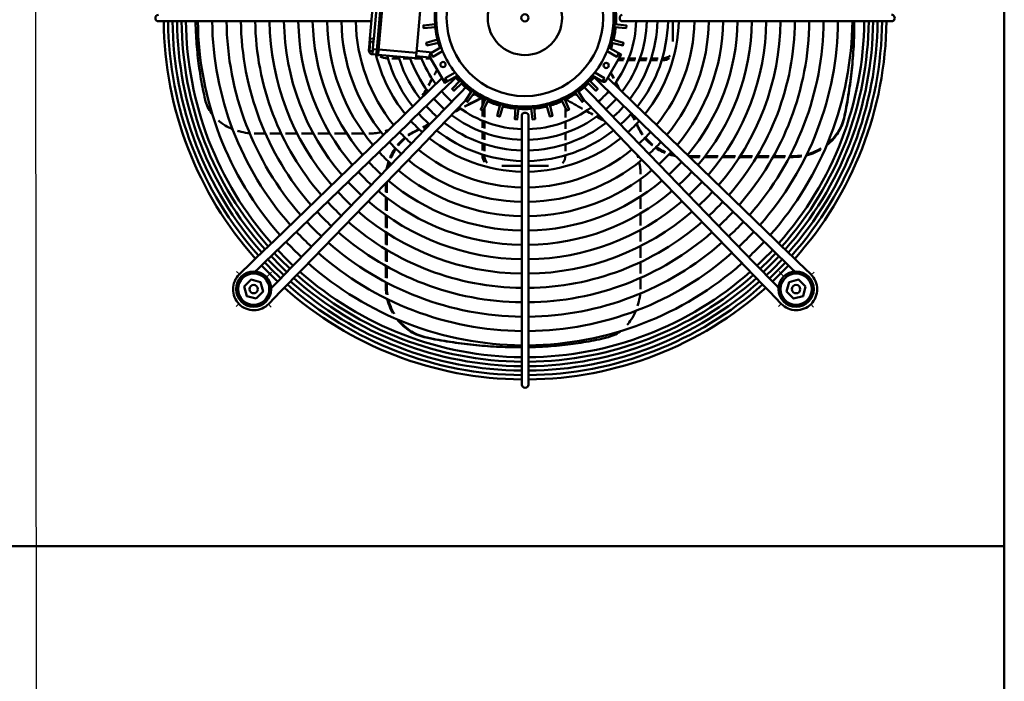
# Model space of a CAD drawing. Extents: x -4915 to 3047, y 394 to 5953.
# Drawn here: x -1768 to -1013, y 3230 to 3737 of the extents above; entities that cross this region are included whole.
import ezdxf
from ezdxf.lldxf.tags import DXFTag

# ---------------------------------------------------------------- set-up
doc = ezdxf.new("R2010")
doc.units = 0
doc.header["$MEASUREMENT"] = 0
doc.layers.add('APPLE', color=7, linetype='Continuous')
doc.layers.add('LE_HIDDEN1', color=3, linetype='HIDDEN')
doc.layers.add('LE_NORM', color=7, linetype='Continuous', lineweight=50)
tags = doc.linetypes.add('HIDDEN', pattern=[7, 4, -3]).pattern_tags.tags
tags[6:7] = [DXFTag(74, 4), DXFTag(75, 0), DXFTag(340, '0'), DXFTag(46, 1.0), DXFTag(50, 0.0), DXFTag(44, 0.0), DXFTag(45, 0.0)]
tags[4:5] = [DXFTag(74, 4), DXFTag(75, 0), DXFTag(340, '0'), DXFTag(46, 1.0), DXFTag(50, 0.0), DXFTag(44, 0.0), DXFTag(45, 0.0)]
tags = doc.linetypes.add('STRICHPUNKT2', pattern=[18.5, 10, -4, 0.5, -4]).pattern_tags.tags
tags[10:11] = [DXFTag(74, 4), DXFTag(75, 0), DXFTag(340, '0'), DXFTag(46, 1.0), DXFTag(50, 0.0), DXFTag(44, 0.0), DXFTag(45, 0.0)]
tags[8:9] = [DXFTag(74, 4), DXFTag(75, 0), DXFTag(340, '0'), DXFTag(46, 1.0), DXFTag(50, 0.0), DXFTag(44, 0.0), DXFTag(45, 0.0)]
tags[6:7] = [DXFTag(74, 4), DXFTag(75, 0), DXFTag(340, '0'), DXFTag(46, 1.0), DXFTag(50, 0.0), DXFTag(44, 0.0), DXFTag(45, 0.0)]
tags[4:5] = [DXFTag(74, 4), DXFTag(75, 0), DXFTag(340, '0'), DXFTag(46, 1.0), DXFTag(50, 0.0), DXFTag(44, 0.0), DXFTag(45, 0.0)]

# ---------------------------------------------------------------- blocks, each defined once
blk = doc.blocks.new('THOR-T-32X____00001')
at = {"layer": 'APPLE', "color": 1, "linetype": 'STRICHPUNKT2'}
for p, q in [((-1579, 3539.34), (-1575.05, 3543.17)), ((-1182.44, 3539.8), (-1186.13, 3543.6)), ((-1161.42, 3541.08), (-1159.27, 3543.17)), ((-1600.18, 3518.83), (-1602.34, 3516.74)), ((-1577.57, 3518.46), (-1575.48, 3516.31)), ((-1161.79, 3518.46), (-1159.7, 3516.31))]:
    blk.add_line(p, q, dxfattribs=at)
for points in [[(-1601.9, 3543.6), (-1599.82, 3541.45)], [(-1186.56, 3516.74), (-1184.41, 3518.83)]]:
    blk.add_lwpolyline(points, dxfattribs=at)
at = {"layer": 'LE_HIDDEN1'}
blk.add_line((-1756.45, 4144.01), (-1754.95, 2544.51), dxfattribs=at)
at = {"layer": 'LE_NORM'}
for p, q in [((-1013.45, 2317.99), (-1013.45, 4142.99)), ((-1661.81, 3735.34), (-1642.31, 3735.34)), ((-1642.31, 3735.34), (-1637.62, 3735.34)), ((-1501.04, 3735.34), (-1637.62, 3735.34)), ((-1501.04, 3735.34), (-1498.62, 3735.34)), ((-1306.5, 3735.34), (-1263.93, 3735.34)), ((-1267.45, 3719.87), (-1267.45, 3735.34)), ((-1263.93, 3735.34), (-1260.57, 3735.34)), ((-1123.98, 3735.34), (-1260.57, 3735.34)), ((-1128.45, 3733.68), (-1128.45, 3734.41)), ((-1123.98, 3735.34), (-1119.29, 3735.34)), ((-1496.78, 3722.02), (-1499.77, 3722.28)), ((-1499.62, 3718.26), (-1500.12, 3718.3)), ((-1497.48, 3714.05), (-1494.49, 3713.79)), ((-1445.04, 3715.42), (-1453.01, 3710.81)), ((-1494.84, 3709.81), (-1494.53, 3713.29)), ((-1493.34, 3709.68), (-1493.04, 3713.16)), ((-1486.45, 3706.94), (-1485.94, 3706.94)), ((-1482.81, 3706.94), (-1477.41, 3706.94)), ((-1474.26, 3706.94), (-1468.82, 3706.94)), ((-1465.63, 3706.94), (-1460.13, 3706.94)), ((-1453.53, 3707.7), (-1464.32, 3708.64)), ((-1463.97, 3712.63), (-1451.73, 3711.56)), ((-1456.9, 3706.94), (-1453.09, 3706.94)), ((-1308.81, 3706.94), (-1304.66, 3706.94)), ((-1301.43, 3706.94), (-1295.93, 3706.94)), ((-1292.74, 3706.94), (-1287.3, 3706.94)), ((-1284.15, 3706.94), (-1278.76, 3706.94)), ((-1275.62, 3706.94), (-1275.45, 3706.94)), ((-1305.27, 3705.48), (-1309.65, 3705.48)), ((-1296.47, 3705.48), (-1302.01, 3705.48)), ((-1287.8, 3705.48), (-1293.27, 3705.48)), ((-1279.21, 3705.48), (-1284.63, 3705.48)), ((-1275.45, 3705.48), (-1276.06, 3705.48)), ((-1444.57, 3691.73), (-1472.7, 3664.51)), ((-1444.4, 3691.9), (-1444.57, 3691.73)), ((-1327.81, 3692.42), (-1324.31, 3689.04)), ((-1317.03, 3691.73), (-1317.39, 3692.07)), ((-1288.91, 3664.51), (-1317.03, 3691.73)), ((-1467.83, 3659.48), (-1439.7, 3686.7)), ((-1426.36, 3684.72), (-1429.61, 3681.35)), ((-1324.31, 3689.04), (-1321.9, 3686.7)), ((-1321.9, 3686.7), (-1293.78, 3659.48)), ((-1431.94, 3678.94), (-1459.17, 3650.82)), ((-1429.61, 3681.35), (-1431.94, 3678.94)), ((-1413.45, 3670.84), (-1413.45, 3675.99)), ((-1302.44, 3650.82), (-1329.66, 3678.94)), ((-1454.14, 3645.95), (-1426.92, 3674.08)), ((-1426.92, 3674.08), (-1426.41, 3674.6)), ((-1412, 3675.25), (-1412, 3674.17)), ((-1412, 3668.91), (-1412, 3661.84)), ((-1349.9, 3674.17), (-1349.9, 3675.25)), ((-1349.9, 3661.7), (-1349.9, 3668.91)), ((-1335.66, 3675.08), (-1334.69, 3674.08)), ((-1334.69, 3674.08), (-1307.47, 3645.95)), ((-1573.25, 3567.17), (-1475.11, 3662.17)), ((-1472.7, 3664.51), (-1475.11, 3662.17)), ((-1413.45, 3662.45), (-1413.45, 3667.08)), ((-1383.3, 3663.54), (-1383.3, 3620.97)), ((-1378.3, 3620.97), (-1378.3, 3663.54)), ((-1286.5, 3662.17), (-1288.91, 3664.51)), ((-1286.5, 3662.17), (-1188.36, 3567.17)), ((-1568.38, 3562.14), (-1470.24, 3657.14)), ((-1470.24, 3657.14), (-1467.83, 3659.48)), ((-1413.45, 3653.64), (-1413.45, 3659.19)), ((-1412, 3658.6), (-1412, 3653.09)), ((-1349.9, 3652.97), (-1349.9, 3658.47)), ((-1293.95, 3654.2), (-1293.95, 3653.47)), ((-1293.78, 3659.48), (-1291.37, 3657.14)), ((-1291.37, 3657.14), (-1193.23, 3562.14)), ((-1567.73, 3649.27), (-1576.54, 3649.27)), ((-1555.48, 3649.27), (-1564.4, 3649.27)), ((-1461.5, 3648.41), (-1556.51, 3550.27)), ((-1543.05, 3649.27), (-1552.11, 3649.27)), ((-1530.4, 3649.27), (-1539.62, 3649.27)), ((-1517.46, 3649.27), (-1526.9, 3649.27)), ((-1504.15, 3649.27), (-1513.87, 3649.27)), ((-1464.73, 3651), (-1465.47, 3651)), ((-1459.17, 3650.82), (-1461.5, 3648.41)), ((-1456.47, 3643.54), (-1454.14, 3645.95)), ((-1413.45, 3644.95), (-1413.45, 3650.43)), ((-1412, 3649.9), (-1412, 3644.45)), ((-1349.9, 3644.34), (-1349.9, 3649.78)), ((-1307.47, 3645.95), (-1305.13, 3643.54)), ((-1300.1, 3648.41), (-1302.44, 3650.82)), ((-1205.1, 3550.27), (-1300.1, 3648.41)), ((-1456.47, 3643.54), (-1551.48, 3545.4)), ((-1413.45, 3636.35), (-1413.45, 3641.78)), ((-1412, 3641.3), (-1412, 3635.9)), ((-1349.9, 3635.8), (-1349.9, 3641.19)), ((-1210.13, 3545.4), (-1305.13, 3643.54)), ((-1413.45, 3632.49), (-1413.45, 3633.21)), ((-1412, 3632.76), (-1412, 3632.49)), ((-1349.9, 3632.49), (-1349.9, 3632.67)), ((-1246.58, 3632.07), (-1255.4, 3632.07)), ((-1254.64, 3631.33), (-1247.17, 3631.33)), ((-1243.36, 3631.33), (-1233.36, 3631.33)), ((-1232.83, 3632.07), (-1242.78, 3632.07)), ((-1229.68, 3631.33), (-1219.99, 3631.33)), ((-1219.5, 3632.07), (-1229.16, 3632.07)), ((-1216.4, 3631.33), (-1206.95, 3631.33)), ((-1206.5, 3632.07), (-1215.93, 3632.07)), ((-1203.44, 3631.33), (-1194.17, 3631.33)), ((-1193.75, 3632.07), (-1203, 3632.07)), ((-1190.73, 3631.33), (-1181.61, 3631.33)), ((-1181.21, 3632.07), (-1190.31, 3632.07)), ((-1175.17, 3632.07), (-1177.82, 3632.07)), ((-1175.17, 3632.07), (-1175.17, 3631.33)), ((-1398.74, 3624.49), (-1383.3, 3624.49)), ((-1378.3, 3624.49), (-1362.83, 3624.49)), ((-1383.3, 3620.97), (-1383.3, 3617.61)), ((-1383.3, 3481.02), (-1383.3, 3617.61)), ((-1378.3, 3617.61), (-1378.3, 3620.97)), ((-1378.3, 3617.61), (-1378.3, 3481.02)), ((-1487.6, 3611.38), (-1487.6, 3604.48)), ((-1486.86, 3603.89), (-1486.86, 3612.15)), ((-1292.23, 3614.46), (-1292.23, 3604.73)), ((-1487.6, 3600.65), (-1487.6, 3590.64)), ((-1292.23, 3601.14), (-1292.23, 3591.7)), ((-1486.86, 3590.11), (-1486.86, 3600.08)), ((-1487.6, 3586.95), (-1487.6, 3577.25)), ((-1486.86, 3576.76), (-1486.86, 3586.43)), ((-1292.23, 3588.21), (-1292.23, 3578.98)), ((-1487.6, 3573.66), (-1487.6, 3564.19)), ((-1486.86, 3563.74), (-1486.86, 3573.18)), ((-1292.23, 3575.55), (-1292.23, 3566.5)), ((-1576.62, 3563.91), (-1587.09, 3553.76)), ((-1573.25, 3567.17), (-1576.62, 3563.91)), ((-1292.23, 3563.13), (-1292.23, 3554.2)), ((-1184.99, 3563.91), (-1188.36, 3567.17)), ((-1174.51, 3553.76), (-1184.99, 3563.91)), ((-1582.23, 3548.73), (-1571.75, 3558.88)), ((-1571.75, 3558.88), (-1568.38, 3562.14)), ((-1487.6, 3560.68), (-1487.6, 3551.4)), ((-1486.86, 3550.98), (-1486.86, 3560.24)), ((-1193.23, 3562.14), (-1189.86, 3558.88)), ((-1189.86, 3558.88), (-1179.38, 3548.73)), ((-1599.82, 3541.45), (-1590.46, 3550.5)), ((-1587.09, 3553.76), (-1590.46, 3550.5)), ((-1585.6, 3545.47), (-1582.23, 3548.73)), ((-1556.51, 3550.27), (-1559.77, 3546.9)), ((-1487.6, 3547.95), (-1487.6, 3538.82)), ((-1486.86, 3538.43), (-1486.86, 3547.54)), ((-1292.23, 3550.88), (-1292.23, 3542.06)), ((-1201.84, 3546.9), (-1205.1, 3550.27)), ((-1171.14, 3550.5), (-1174.51, 3553.76)), ((-1161.79, 3541.45), (-1171.14, 3550.5)), ((-1585.6, 3545.47), (-1587.59, 3543.54)), ((-1559.77, 3546.9), (-1569.91, 3536.42)), ((-1564.88, 3531.55), (-1554.74, 3542.03)), ((-1554.74, 3542.03), (-1551.48, 3545.4)), ((-1210.13, 3545.4), (-1206.87, 3542.03)), ((-1206.87, 3542.03), (-1196.72, 3531.55)), ((-1191.69, 3536.42), (-1201.84, 3546.9)), ((-1486.86, 3532.21), (-1486.86, 3535.04)), ((-1188.43, 3533.05), (-1191.69, 3536.42)), ((-1188.43, 3533.05), (-1186.52, 3531.08)), ((-1577.2, 3518.83), (-1568.15, 3528.18)), ((-1568.15, 3528.18), (-1564.88, 3531.55)), ((-1486.86, 3532.21), (-1487.6, 3532.21)), ((-1196.72, 3531.55), (-1193.46, 3528.18)), ((-1184.41, 3518.83), (-1193.46, 3528.18)), ((-1456.59, 3492.92), (-1455.86, 3492.92)), ((-1385.25, 3485.49), (-1384.53, 3485.49)), ((-1383.3, 3481.02), (-1383.3, 3476.33)), ((-1378.3, 3476.33), (-1378.3, 3481.02)), ((-1378.3, 3456.84), (-1378.3, 3476.33)), ((-1013.45, 3332.99), (-2548.45, 3332.99))]:
    blk.add_line(p, q, dxfattribs=at)
for points in [[(-1486.15, 3791.86), (-1487.65, 3791.99), (-1487.99, 3788.01), (-1494.53, 3713.29), (-1493.04, 3713.16), (-1486.5, 3787.88), (-1486.15, 3791.86)], [(-1464.1, 3711.13), (-1457.65, 3784.85), (-1486.54, 3787.38)], [(-1449.57, 3730.76), (-1458.56, 3730.19), (-1458.74, 3732.19), (-1449.78, 3733.18)], [(-1312.33, 3730.76), (-1303.33, 3730.19), (-1303.16, 3732.19), (-1312.11, 3733.18)], [(-1119.29, 3735.34), (-1099.8, 3735.34)], [(-1447.27, 3718.96), (-1456.03, 3716.83), (-1456.55, 3718.77), (-1447.9, 3721.3)], [(-1314.62, 3718.96), (-1305.86, 3716.83), (-1305.35, 3718.77), (-1313.99, 3721.3)], [(-1497.61, 3712.56), (-1500.1, 3712.78), (-1499.49, 3719.75), (-1497, 3719.53)], [(-1315.93, 3714.88), (-1316.86, 3715.42)], [(-1275.45, 3705.48), (-1275.45, 3706.94)], [(-1439.7, 3686.7), (-1437.29, 3689.04), (-1433.95, 3692.27)], [(-1433.46, 3693.23), (-1432.54, 3693.77)], [(-1329.36, 3693.77), (-1321.38, 3689.16), (-1319.88, 3691.76)], [(-1319.88, 3691.76), (-1327.38, 3696.09)], [(-1430.59, 3690.06), (-1436.81, 3683.54), (-1435.39, 3682.13), (-1428.87, 3688.35)], [(-1329.66, 3678.94), (-1332, 3681.35), (-1335.38, 3684.85)], [(-1333.02, 3688.35), (-1326.5, 3682.13), (-1325.09, 3683.54), (-1331.31, 3690.06)], [(-1421.51, 3682.17), (-1426.5, 3674.67), (-1424.87, 3673.52), (-1419.52, 3680.78)], [(-1419.54, 3679.59), (-1420.19, 3678.94), (-1420.58, 3679.34)], [(-1411.2, 3675.98), (-1414.82, 3667.72), (-1413, 3666.87), (-1409, 3674.95)], [(-1352.89, 3674.95), (-1348.89, 3666.87), (-1347.08, 3667.72), (-1350.69, 3675.98)], [(-1342.37, 3680.78), (-1337.03, 3673.52), (-1335.39, 3674.67), (-1340.38, 3682.17)], [(-1342.35, 3679.59), (-1341.7, 3678.94), (-1341.31, 3679.34)], [(-1399.98, 3671.66), (-1402.1, 3662.9), (-1400.17, 3662.39), (-1397.63, 3671.03)], [(-1388.17, 3669.37), (-1388.74, 3660.37), (-1386.75, 3660.2), (-1385.75, 3669.15)], [(-1376.14, 3669.15), (-1375.14, 3660.2), (-1373.15, 3660.37), (-1373.72, 3669.37)], [(-1364.26, 3671.03), (-1361.72, 3662.39), (-1359.79, 3662.9), (-1361.92, 3671.66)], [(-1135.88, 3663.08), (-1135.88, 3662.34)], [(-1579.83, 3649.27), (-1586.72, 3649.27)], [(-1413.45, 3632.49), (-1412, 3632.49)], [(-1178.21, 3631.33), (-1175.17, 3631.33)], [(-1179.38, 3548.73), (-1176.01, 3545.47), (-1174.04, 3543.56)], [(-1586.89, 3522.85), (-1594.14, 3524.79), (-1596.09, 3532.04), (-1590.78, 3537.35), (-1583.53, 3535.41), (-1581.59, 3528.16), (-1586.89, 3522.85)], [(-1569.91, 3536.42), (-1573.18, 3533.05), (-1575.35, 3530.8)], [(-1487.6, 3535.42), (-1487.6, 3532.21)], [(-1292.23, 3538.77), (-1292.23, 3532.21)], [(-1165.81, 3532.04), (-1167.75, 3524.79), (-1175, 3522.85), (-1180.31, 3528.16), (-1178.36, 3535.41), (-1171.11, 3537.35), (-1165.81, 3532.04)], [(-1383.3, 3476.33), (-1383.3, 3456.84)]]:
    blk.add_lwpolyline(points, dxfattribs=at)
for points in [[(-1497.82, 3710.07), (-1497.13, 3718.04), (-1496.78, 3722.02), (-1491.72, 3779.8), (-1494.71, 3780.06), (-1499.77, 3722.28), (-1500.12, 3718.3), (-1500.55, 3713.32, 0.414214), (-1497.82, 3710.07), (-1494.84, 3709.81), (-1494.88, 3709.31), (-1493.39, 3709.18), (-1493.34, 3709.68), (-1464.45, 3707.15), (-1464.1, 3711.13), (-1492.99, 3713.66)], [(-1321.38, 3689.16, 0.414214), (-1318.65, 3689.89), (-1318.15, 3690.76), (-1307.15, 3709.81), (-1315.93, 3714.88)], [(-1433.46, 3693.23), (-1442.25, 3688.16), (-1453.25, 3707.21), (-1453.75, 3708.08, -0.414214), (-1453.01, 3710.81), (-1451.51, 3708.21), (-1444.01, 3712.55)], [(-1317.88, 3712.55), (-1310.38, 3708.21), (-1308.88, 3710.81, -0.414214), (-1308.15, 3708.08)], [(-1443.25, 3689.89, 0.414214), (-1440.51, 3689.16), (-1442.01, 3691.76), (-1434.51, 3696.09)]]:
    blk.add_lwpolyline(points, format="xyb", dxfattribs=at)
for centre, radius in [((-1380.95, 3737.99), 60), ((-1380.95, 3737.99), 28.5), ((-1380.95, 3737.99), 2.75), ((-1443.67, 3702.23), 2), ((-1318.62, 3701.55), 2), ((-1588.84, 3530.1), 13.5), ((-1588.84, 3530.1), 12), ((-1173.06, 3530.1), 13.5), ((-1173.06, 3530.1), 12), ((-1588.84, 3530.1), 3.23), ((-1173.06, 3530.1), 3.23)]:
    blk.add_circle(centre, radius, dxfattribs=at)
for centre, radius, start, end in [((-1380.95, 3737.99), 69, 100.4373, 199.5627), ((-1380.95, 3737.99), 68, 100.59255, 199.40745), ((-1380.95, 3737.99), 69, 340.4373, 79.5627), ((-1380.95, 3737.99), 68, 340.59255, 79.40745), ((-1380.95, 3737.99), 70, 355.97466, 4.02534), ((-1380.8, 3737.84), 277, 180.51712, 221.74804), ((-1380.78, 3737.82), 273.64, 180.51889, 221.71305), ((-1380.78, 3737.82), 270.22, 180.52546, 221.6832), ((-1380.78, 3737.82), 266.8, 180.5322, 221.65258), ((-1380.78, 3737.82), 263.38, 180.53911, 221.62117), ((-1380.78, 3737.82), 259.96, 180.5462, 221.58893), ((-1380.78, 3737.82), 250.86, 180.56602, 221.49886), ((-1380.78, 3737.82), 239.86, 180.59198, 221.38086), ((-1380.78, 3737.82), 228.86, 180.62043, 221.2515), ((-1380.78, 3737.82), 217.86, 180.65176, 221.10907), ((-1380.78, 3737.82), 206.86, 180.68642, 220.95146), ((-1380.78, 3737.82), 195.86, 180.72497, 220.77613), ((-1380.78, 3737.82), 184.86, 180.76812, 220.57989), ((-1380.78, 3737.82), 173.86, 180.81672, 220.35877), ((-1380.78, 3737.82), 162.86, 180.87189, 220.10771), ((-1380.78, 3737.82), 151.86, 180.93505, 219.82019), ((-1380.78, 3737.82), 140.86, 181.00808, 219.48762), ((-1380.78, 3737.82), 129.86, 181.09348, 219.09852), ((-1380.95, 3737.99), 70, 345.97466, 354.02534), ((-1380.78, 3737.82), 85.15, 323.50398, 358.33223), ((-1380.78, 3737.82), 93.3, 322.83898, 358.47795), ((-1380.78, 3737.82), 101.45, 322.28155, 358.60025), ((-1380.78, 3737.82), 109.6, 321.8075, 358.70436), ((-1380.78, 3737.82), 117.75, 321.3994, 358.79405), ((-1380.78, 3737.82), 129.86, 320.88802, 358.90652), ((-1380.78, 3737.82), 140.86, 320.49998, 358.99192), ((-1380.78, 3737.82), 151.86, 320.16832, 359.06495), ((-1380.78, 3737.82), 162.86, 319.88157, 359.12811), ((-1380.78, 3737.82), 173.86, 319.6312, 359.18328), ((-1380.78, 3737.82), 184.86, 319.41068, 359.23188), ((-1380.78, 3737.82), 195.86, 319.21497, 359.27503), ((-1380.78, 3737.82), 206.86, 319.04011, 359.31358), ((-1380.78, 3737.82), 217.86, 318.88293, 359.34824), ((-1380.78, 3737.82), 228.86, 318.74088, 359.37957), ((-1380.78, 3737.82), 239.86, 318.61188, 359.40802), ((-1380.78, 3737.82), 250.86, 318.4942, 359.43398), ((-1380.78, 3737.82), 259.96, 318.40437, 359.4538), ((-1380.78, 3737.82), 263.38, 318.37221, 359.46089), ((-1380.78, 3737.82), 266.8, 318.34089, 359.4678), ((-1380.78, 3737.82), 270.22, 318.31036, 359.47454), ((-1380.78, 3737.82), 273.64, 318.28059, 359.48111), ((-1380.8, 3737.84), 277, 318.25196, 359.48288), ((-1380.95, 3737.99), 70, 340.28656, 344.02534), ((-1380.78, 3737.82), 117.75, 193.75044, 218.58575), ((-1380.78, 3737.82), 109.6, 195.20318, 218.17653), ((-1380.78, 3737.82), 101.45, 196.9066, 217.70119), ((-1380.78, 3737.82), 93.3, 198.93412, 217.14223), ((-1380.78, 3737.82), 85.15, 200.27099, 216.4754), ((-1380.95, 3737.99), 68, 201.96917, 218.03083), ((-1380.95, 3737.99), 68, 321.96917, 338.03083), ((-1380.95, 3737.99), 70, 220.28656, 224.02534), ((-1380.95, 3737.99), 69, 220.4373, 319.5627), ((-1380.95, 3737.99), 68, 220.59255, 319.40745), ((-1380.95, 3737.99), 70, 315.97466, 319.71344), ((-1380.95, 3737.99), 70, 225.97466, 234.02534), ((-1380.95, 3737.99), 70, 305.97466, 314.02534), ((-1380.78, 3737.82), 93.3, 221.45699, 228.50504), ((-1380.78, 3737.82), 85.15, 221.20669, 228.7517), ((-1380.95, 3737.99), 70, 235.97466, 244.02534), ((-1380.95, 3737.99), 70, 295.97466, 304.02534), ((-1380.78, 3737.82), 85.15, 311.22716, 318.77284), ((-1380.78, 3737.82), 93.3, 311.47567, 318.52433), ((-1380.78, 3737.82), 101.45, 221.66704, 228.29805), ((-1380.78, 3737.82), 85.15, 233.48267, 268.30282), ((-1380.95, 3737.99), 70, 245.97466, 254.02534), ((-1380.95, 3737.99), 70, 255.97466, 264.02534), ((-1380.95, 3737.99), 70, 265.97466, 274.02534), ((-1380.78, 3737.82), 85.15, 271.66777, 306.49602), ((-1380.95, 3737.99), 70, 275.97466, 284.02534), ((-1380.95, 3737.99), 70, 285.97466, 294.02534), ((-1380.78, 3737.82), 101.45, 311.68421, 318.31579), ((-1380.78, 3737.82), 109.6, 221.84582, 228.12186), ((-1380.78, 3737.82), 93.3, 232.81956, 268.45111), ((-1380.78, 3737.82), 93.3, 271.52205, 307.16102), ((-1380.78, 3737.82), 109.6, 311.86172, 318.13828), ((-1380.78, 3737.82), 117.75, 221.99984, 227.97008), ((-1380.78, 3737.82), 101.45, 232.26371, 268.57557), ((-1380.78, 3737.82), 101.45, 271.39975, 307.71845), ((-1380.78, 3737.82), 117.75, 312.01463, 317.98537), ((-1380.78, 3737.82), 129.86, 222.19296, 227.77977), ((-1380.78, 3737.82), 117.75, 231.38406, 268.77279), ((-1380.78, 3737.82), 109.6, 231.791, 268.68152), ((-1380.78, 3737.82), 109.6, 271.29564, 308.1925), ((-1380.78, 3737.82), 117.75, 271.20595, 308.6006), ((-1380.78, 3737.82), 129.86, 312.20637, 317.79363), ((-1380.78, 3737.82), 140.86, 222.33959, 227.63527), ((-1380.78, 3737.82), 140.86, 312.35195, 317.64805), ((-1380.78, 3737.82), 151.86, 222.46497, 227.51172), ((-1380.78, 3737.82), 129.86, 230.87412, 268.88724), ((-1380.78, 3737.82), 129.86, 271.09348, 309.11198), ((-1380.78, 3737.82), 151.86, 312.47644, 317.52356), ((-1380.78, 3737.82), 162.86, 222.5734, 227.40486), ((-1380.78, 3737.82), 140.86, 230.48717, 268.97415), ((-1380.78, 3737.82), 140.86, 271.00808, 309.50002), ((-1380.78, 3737.82), 162.86, 312.5841, 317.4159), ((-1380.78, 3737.82), 173.86, 222.66811, 227.31153), ((-1380.78, 3737.82), 151.86, 230.15644, 269.04847), ((-1380.78, 3737.82), 151.86, 270.93505, 309.83168), ((-1380.78, 3737.82), 173.86, 312.67813, 317.32187), ((-1380.78, 3737.82), 184.86, 222.75155, 227.2293), ((-1380.78, 3737.82), 162.86, 229.87051, 269.11274), ((-1380.78, 3737.82), 162.86, 270.87189, 310.11843), ((-1380.78, 3737.82), 184.86, 312.76097, 317.23903), ((-1380.78, 3737.82), 195.86, 222.82561, 227.15632), ((-1380.78, 3737.82), 173.86, 229.62083, 269.16888), ((-1380.78, 3737.82), 173.86, 270.81672, 310.3688), ((-1380.78, 3737.82), 195.86, 312.8345, 317.1655), ((-1380.78, 3737.82), 206.86, 222.89179, 227.0911), ((-1380.78, 3737.82), 184.86, 229.40093, 269.21834), ((-1380.78, 3737.82), 184.86, 270.76812, 310.58932), ((-1380.78, 3737.82), 206.86, 312.90021, 317.09979), ((-1380.78, 3737.82), 217.86, 222.95129, 227.03246), ((-1380.78, 3737.82), 195.86, 229.20577, 269.26225), ((-1380.78, 3737.82), 195.86, 270.72497, 310.78503), ((-1380.78, 3737.82), 217.86, 312.95928, 317.04072), ((-1380.78, 3737.82), 228.86, 223.00506, 226.97947), ((-1380.78, 3737.82), 206.86, 229.0314, 269.30148), ((-1380.78, 3737.82), 206.86, 270.68642, 310.95989), ((-1380.78, 3737.82), 228.86, 313.01267, 316.98733), ((-1380.78, 3737.82), 239.86, 223.05391, 226.93133), ((-1380.78, 3737.82), 217.86, 228.87467, 269.33675), ((-1380.78, 3737.82), 217.86, 270.65176, 311.11707), ((-1380.78, 3737.82), 239.86, 313.06117, 316.93883), ((-1380.78, 3737.82), 250.86, 223.09847, 226.88742), ((-1380.78, 3737.82), 228.86, 228.73302, 269.36863), ((-1380.78, 3737.82), 228.86, 270.62043, 311.25912), ((-1380.78, 3737.82), 250.86, 313.10541, 316.89459), ((-1380.78, 3737.82), 266.8, 223.15652, 226.83021), ((-1380.78, 3737.82), 263.38, 223.14466, 226.8419), ((-1380.78, 3737.82), 259.96, 223.13249, 226.8539), ((-1380.78, 3737.82), 239.86, 228.60437, 269.39759), ((-1380.78, 3737.82), 239.86, 270.59198, 311.38812), ((-1380.78, 3737.82), 259.96, 313.13918, 316.86082), ((-1380.78, 3737.82), 263.38, 313.15127, 316.84873), ((-1380.78, 3737.82), 266.8, 313.16305, 316.83695), ((-1380.8, 3737.84), 277, 223.19655, 226.80345), ((-1380.78, 3737.82), 273.64, 223.17936, 226.8077), ((-1380.78, 3737.82), 270.22, 223.16809, 226.81881), ((-1380.78, 3737.82), 250.86, 228.48702, 269.424), ((-1380.78, 3737.82), 250.86, 270.56602, 311.5058), ((-1380.78, 3737.82), 270.22, 313.17453, 316.82547), ((-1380.78, 3737.82), 273.64, 313.18572, 316.81428), ((-1380.8, 3737.84), 277, 313.19655, 316.80345), ((-1588.69, 3529.95), 15.99, 134.07, 225), ((-1380.78, 3737.82), 263.38, 228.36538, 269.45139), ((-1380.78, 3737.82), 259.96, 228.39744, 269.44417), ((-1380.78, 3737.82), 259.96, 270.5462, 311.59563), ((-1380.78, 3737.82), 263.38, 270.53911, 311.62779), ((-1172.91, 3529.95), 15.99, 315, 45.93), ((-1380.78, 3737.82), 273.64, 228.27401, 269.47196), ((-1380.78, 3737.82), 270.22, 228.30369, 269.46528), ((-1380.78, 3737.82), 266.8, 228.33414, 269.45842), ((-1380.78, 3737.82), 266.8, 270.5322, 311.65911), ((-1380.78, 3737.82), 270.22, 270.52546, 311.68964), ((-1380.78, 3737.82), 273.64, 270.51889, 311.71941), ((-1380.8, 3737.84), 277, 228.25196, 269.48288), ((-1380.8, 3737.84), 277, 270.51712, 311.74804), ((-1588.69, 3529.95), 15.99, 225, 315.93), ((-1172.91, 3529.95), 15.99, 224.07, 315)]:
    blk.add_arc(centre, radius, start, end, dxfattribs=at)
for centre, major_axis, ratio, start_param, end_param in [((-1661.81, 3737.84), (0, -2.5), 0.937971, 3.141593, 6.283185), ((-1306.5, 3737.84), (0, -2.5), 0.672673, 3.141593, 6.283185), ((-1099.8, 3737.84), (0, -2.5), 0.937971, 0, 3.141593), ((-1352.01, 3835.93), (-194.87, -282.32), 0.719239, 5.497981, 5.534591), ((-1380.95, 3737.99), (68, -0.01), 1, 3.210732, 3.247156), ((-1380.95, 3737.99), (-0.01, -68), 1, 1.465405, 1.50183), ((-1409.95, 3640.01), (-194.9, -282.42), 0.719189, 2.276633, 2.333752), ((-1409.45, 3639.21), (-194.38, -282.4), 0.718592, 2.277152, 2.334689), ((-1409.88, 3640.05), (-194.87, -282.32), 0.719239, 2.33563, 2.338741), ((-1409.88, 3640.05), (-194.87, -282.32), 0.719239, 2.333823, 2.33563), ((-1349.96, 3836.21), (-196.7, -283.38), 0.72041, 5.536478, 5.595326), ((-1380.95, 3737.99), (68, -0.01), 1, 3.385263, 3.421687), ((-1380.95, 3737.99), (-0.01, -68), 1, 1.290859, 1.327284), ((-1434.3, 3713.54), (8.69, -15.05), 0.525493, 4.298299, 4.347915), ((-1431.99, 3713.3), (10.6, -18.36), 0.525493, 4.347915, 4.388583), ((-1431.01, 3713.26), (11.43, -19.8), 0.525493, 4.388583, 4.420365), ((-1330.52, 3713.27), (-11.12, -19.27), 0.525493, 1.867437, 1.905314), ((-1329.51, 3713.33), (-10.28, -17.8), 0.525493, 1.905314, 1.941615), ((-1327.51, 3713.56), (-8.62, -14.93), 0.525493, 1.941615, 1.984886), ((-1411.62, 3638.98), (-196.13, -283.84), 0.719613, 2.219611, 2.27845), ((-1412.09, 3639.79), (-196.63, -283.84), 0.720208, 2.221168, 2.277931), ((-1347.88, 3836.62), (-198.58, -284.48), 0.721447, 5.597224, 5.653719), ((-1486.45, 3713.94), (8, 0), 0.87462, 3.983092, 4.712389), ((-1429.26, 3713.27), (12.94, -22.42), 0.525493, 4.420365, 4.448427), ((-1442.92, 3710.97), (2.07, -4.75), 0.076135, 4.712389, 4.749609), ((-1442.92, 3710.98), (2.08, -4.77), 0.076063, 4.749609, 4.78666), ((-1442.92, 3710.98), (2.08, -4.77), 0.075872, 4.786659, 4.795933), ((-1442.92, 3710.98), (2.08, -4.77), 0.075685, 4.795931, 4.805199), ((-1380.95, 3737.99), (68, 0), 1, 3.559754, 3.596178), ((-1443.04, 3710.56), (1.89, -4.09), 0.02989, 5.334661, 5.550321), ((-1380.95, 3737.99), (68, 0), 1, 5.828641, 5.865065), ((-1332.58, 3713.26), (-12.89, -22.33), 0.525493, 1.834758, 1.867437), ((-1275.45, 3713.94), (8, 0), 0.87462, 4.712389, 5.515111), ((-1275.45, 3712.48), (8, 0), 0.87462, 4.712389, 5.428738), ((-1425.75, 4030.21), (-254.99, -597.99), 0.19258, 1.058368, 1.066591), ((-1380.95, 3737.99), (68, 0), 1, 3.734246, 3.77067), ((-1380.95, 3737.99), (68, 0), 1, 5.654108, 5.690532), ((-1414.18, 3639.72), (-198.32, -285.18), 0.721338, 2.165742, 2.22246), ((-1341.87, 3838.07), (-204.17, -287.55), 0.724217, 5.659512, 5.71509), ((-1425.75, 4030.21), (-254.99, -597.99), 0.19258, 1.04223, 1.052393), ((-1442.14, 3689.22), (2.43, -2.51), 0.670913, 3.042849, 3.141593), ((-1426.54, 3708.46), (12.89, -22.33), 0.525493, 4.976351, 5.00903), ((-1427.57, 3706.68), (11.12, -19.27), 0.525493, 5.00903, 5.046906), ((-1428.02, 3705.77), (10.28, -17.8), 0.525493, 5.046906, 5.083207), ((-1428.82, 3703.92), (8.62, -14.93), 0.525493, 5.083207, 5.126479), ((-1380.95, 3737.99), (68, 0), 1, 3.908817, 3.945242), ((-1380.95, 3737.99), (68, 0.01), 1, 5.47946, 5.515884), ((-1333.1, 3704), (-8.69, -15.05), 0.525493, 1.156706, 1.206322), ((-1334.04, 3706.12), (-10.6, -18.36), 0.525493, 1.206322, 1.246991), ((-1334.5, 3706.99), (-11.43, -19.8), 0.525493, 1.246991, 1.278773), ((-1335.38, 3708.51), (-12.94, -22.42), 0.525493, 1.278773, 1.306835), ((-1319.47, 3689.22), (-2.43, -2.51), 0.670913, 3.141593, 3.344751), ((-1336.14, 3445.77), (254.35, -596.49), 0.19258, 1.911876, 1.919934), ((-1336.14, 3445.77), (254.99, -597.99), 0.19258, 1.911321, 1.919413), ((-1413.76, 3638.9), (-197.85, -285.22), 0.720764, 2.164456, 2.220919), ((-1425.75, 4030.21), (-254.99, -597.99), 0.19258, 1.026318, 1.036352), ((-1336.14, 3445.77), (254.35, -596.49), 0.19258, 1.898705, 1.906328), ((-1336.14, 3445.77), (254.99, -597.99), 0.19258, 1.896392, 1.905775), ((-1673.16, 3693.18), (596.49, 254.35), 0.19258, 5.053816, 5.077184), ((-1673.16, 3693.18), (597.99, 254.99), 0.19258, 5.053259, 5.076641), ((-1380.95, 3737.99), (68, 0), 1, 4.083321, 4.119745), ((-1380.95, 3737.99), (68, 0), 1, 4.257841, 4.294265), ((-1380.95, 3737.99), (68, 0), 1, 5.130443, 5.166868), ((-1380.95, 3737.99), (68, 0), 1, 5.305042, 5.341466), ((-1420.31, 3639.89), (-203.24, -289.07), 0.724954, 2.113711, 2.169466), ((-1419.87, 3639.07), (-202.75, -289.12), 0.724359, 2.112634, 2.168139), ((-1586.17, 3682.85), (40.4, 4.32), 0.811574, 3.242804, 3.412828), ((-1586.09, 3682.51), (40.54, 3.34), 0.809162, 3.432548, 3.602394), ((-1673.16, 3693.18), (597.99, 254.99), 0.19258, 5.038959, 5.047718), ((-1673.16, 3693.18), (596.49, 254.35), 0.19258, 5.041323, 5.048273), ((-1380.95, 3737.99), (68, 0), 1, 4.432367, 4.468792), ((-1380.95, 3737.99), (68, 0), 1, 4.606888, 4.643313), ((-1380.95, 3737.99), (68, 0), 1, 4.781443, 4.817868), ((-1380.95, 3737.99), (68, 0), 1, 4.955932, 4.992357), ((-1673.16, 3693.18), (597.99, -254.99), 0.19258, 1.057809, 1.083063), ((-1586.12, 3682.24), (40.53, 2.69), 0.806396, 3.615141, 3.646201), ((-1380.8, 3663.54), (2.5, 0), 0.672673, 0, 3.141593), ((-1673.16, 3693.18), (597.99, -254.99), 0.19258, 1.041698, 1.051845), ((-1673.16, 3693.18), (597.99, -254.99), 0.19258, 1.025807, 1.035829), ((-1336.14, 3445.77), (254.35, -596.49), 0.19258, 1.854025, 1.862888), ((-1336.14, 3445.77), (254.99, -597.99), 0.19258, 1.853524, 1.862257), ((-1175.82, 3668.46), (40.17, 6.74), 0.926073, 5.771526, 5.941606), ((-1175.82, 3669.19), (40.17, 6.71), 0.925966, 5.772615, 5.942111), ((-1586.3, 3681.53), (40.33, 1.44), 0.797915, 3.86217, 3.988601), ((-1586.42, 3681.11), (40.14, 0.91), 0.792453, 3.998934, 4.173637), ((-1586.63, 3680.33), (39.72, 0.25), 0.781777, 4.186648, 4.225198), ((-1673.16, 3693.18), (596.49, 254.35), 0.19258, 4.996005, 5.004863), ((-1673.16, 3693.18), (597.99, 254.99), 0.19258, 4.995501, 5.004348), ((-1336.14, 3445.77), (254.35, -596.49), 0.19258, 1.843265, 1.848896), ((-1336.14, 3445.77), (254.99, -597.99), 0.19258, 1.843648, 1.848402), ((-1256.99, 3669.44), (40.42, -5.23), 0.928827, 3.693605, 3.834471), ((-1256.99, 3668.7), (40.42, -5.25), 0.928926, 3.694174, 3.832251), ((-1175.89, 3668.69), (40.41, 5.33), 0.928728, 5.634142, 5.804088), ((-1175.88, 3669.43), (40.41, 5.31), 0.928598, 5.635565, 5.804927), ((-1586.63, 3680.33), (39.72, 0.25), 0.781777, 4.328514, 4.363193), ((-1586.69, 3680.01), (39.54, 0.08), 0.777333, 4.366392, 4.538165), ((-1586.72, 3679.67), (39.34, 0), 0.772622, 4.539766, 4.579762), ((-1586.72, 3679.67), (39.34, 0), 0.772622, 4.665402, 4.712389), ((-1501.8, 3679.67), (39.34, 0), 0.772611, 4.7467, 4.85569), ((-1501.82, 3679.9), (39.48, -0.05), 0.775911, 4.856613, 4.985114), ((-1501.86, 3680.13), (39.61, -0.14), 0.779077, 5.071901, 5.135884), ((-1450.05, 3614.12), (-3.76, -40.44), 0.932829, 3.885992, 3.93671), ((-1449.31, 3614.13), (-3.7, -40.44), 0.932818, 3.898199, 3.941135), ((-1450.05, 3614.12), (-3.76, -40.44), 0.932829, 3.798144, 3.808438), ((-1449.31, 3614.13), (-3.7, -40.44), 0.932818, 3.799755, 3.820799), ((-1450.23, 3614.03), (-5.25, -40.42), 0.928926, 3.694174, 3.832251), ((-1449.5, 3614.03), (-5.23, -40.42), 0.928827, 3.693605, 3.834471), ((-1673.16, 3693.18), (596.49, 254.35), 0.19258, 4.984858, 4.990877), ((-1673.16, 3693.18), (597.99, 254.99), 0.19258, 4.98524, 4.990382), ((-1257.08, 3668.89), (40.44, -3.76), 0.932829, 3.798144, 3.814521), ((-1257.09, 3669.62), (40.44, -3.7), 0.932818, 3.799755, 3.826847), ((-1257.08, 3668.89), (40.44, -3.76), 0.932829, 3.891995, 3.93671), ((-1257.09, 3669.62), (40.44, -3.7), 0.932818, 3.904171, 3.941135), ((-1175.64, 3669.7), (40.31, 2.49), 0.936714, 5.366596, 5.52618), ((-1175.85, 3668.82), (40.46, 4.39), 0.931025, 5.481758, 5.655408), ((-1175.84, 3669.55), (40.46, 4.39), 0.93088, 5.483026, 5.65671), ((-1449.96, 3614.43), (-1.57, -40.1), 0.940524, 4.116796, 4.173526), ((-1449.96, 3614.43), (-1.57, -40.1), 0.940524, 4.029447, 4.039692), ((-1449.99, 3614.21), (-2.97, -40.37), 0.935278, 3.918795, 4.06164), ((-1449.23, 3614.43), (-1.53, -40.09), 0.940541, 4.034099, 4.052136), ((-1449.25, 3614.22), (-2.91, -40.37), 0.935301, 3.923133, 4.065969), ((-1257.17, 3668.95), (40.37, -2.97), 0.935278, 3.918795, 4.06164), ((-1257.18, 3669.68), (40.37, -2.91), 0.935301, 3.923133, 4.065969), ((-1257.39, 3668.97), (40.1, -1.57), 0.940524, 4.029447, 4.045691), ((-1257.39, 3669.7), (40.09, -1.53), 0.940541, 4.034099, 4.058113), ((-1257.39, 3668.97), (40.1, -1.57), 0.940524, 4.122813, 4.173526), ((-1257.39, 3669.7), (40.09, -1.53), 0.940541, 4.135307, 4.178171), ((-1257.5, 3669.67), (39.91, -0.97), 0.943127, 4.165223, 4.309024), ((-1175.5, 3669.71), (40.13, 1.64), 0.940018, 5.196188, 5.241107), ((-1175.64, 3668.97), (40.31, 2.5), 0.936876, 5.351393, 5.525039), ((-1450.12, 3614.68), (-0.28, -39.57), 0.947467, 4.287091, 4.2975), ((-1450, 3614.53), (-1, -39.92), 0.943124, 4.160371, 4.304179), ((-1449.39, 3614.68), (-0.26, -39.56), 0.947426, 4.292348, 4.311199), ((-1449.27, 3614.54), (-0.97, -39.91), 0.943127, 4.165223, 4.309024), ((-1449.23, 3614.43), (-1.53, -40.09), 0.940541, 4.129309, 4.178171), ((-1406.45, 3632.49), (0, -8), 0.87462, 4.712389, 5.409601), ((-1405, 3632.49), (0, -8), 0.87462, 4.712389, 5.495134), ((-1356.89, 3632.49), (0, -8), 0.87462, 0.768074, 1.570796), ((-1323.09, 3617.08), (-0.14, -39.61), 0.779077, 1.923086, 1.98207), ((-1257.49, 3668.93), (39.92, -1), 0.943124, 4.160371, 4.304179), ((-1257.64, 3668.81), (39.57, -0.28), 0.947467, 4.287091, 4.303772), ((-1257.64, 3669.54), (39.56, -0.26), 0.947426, 4.292348, 4.317458), ((-1257.64, 3668.81), (39.57, -0.28), 0.947467, 4.386876, 4.43221), ((-1257.64, 3669.54), (39.56, -0.26), 0.947426, 4.40085, 4.437446), ((-1257.68, 3668.75), (39.42, -0.1), 0.949078, 4.427815, 4.515957), ((-1257.68, 3669.48), (39.42, -0.09), 0.948992, 4.433262, 4.490707), ((-1175.17, 3669.41), (39.28, 0), 0.950562, 4.712389, 4.881014), ((-1175.17, 3668.67), (39.28, 0), 0.950712, 4.712389, 4.870703), ((-1175.21, 3668.78), (39.49, 0.16), 0.948367, 4.962956, 5.053135), ((-1175.21, 3669.51), (39.49, 0.16), 0.948206, 4.973665, 5.054149), ((-1175.28, 3668.86), (39.69, 0.47), 0.946076, 5.045737, 5.2224), ((-1175.28, 3669.6), (39.69, 0.48), 0.945909, 5.04673, 5.223421), ((-1175.5, 3668.97), (40.12, 1.64), 0.940185, 5.195146, 5.22809), ((-1450.19, 3614.72), (-0.1, -39.42), 0.949078, 4.427815, 4.525445), ((-1450.12, 3614.68), (-0.28, -39.57), 0.947467, 4.380486, 4.43221), ((-1449.45, 3614.72), (-0.09, -39.42), 0.948992, 4.433262, 4.500556), ((-1449.39, 3614.68), (-0.26, -39.56), 0.947426, 4.39447, 4.437446), ((-1322.86, 3617.12), (-0.05, -39.48), 0.775911, 1.715021, 1.836092), ((-1322.63, 3617.14), (0, -39.34), 0.772611, 1.596846, 1.714097), ((-1450.26, 3532.21), (0, -39.28), 0.950712, 4.712389, 4.866083), ((-1449.53, 3532.21), (0, -39.28), 0.950562, 4.712389, 4.87641), ((-1322.97, 3532.25), (0.08, -39.54), 0.777333, 1.224799, 1.396572), ((-1322.63, 3532.21), (0, -39.34), 0.772622, 1.398173, 1.429294), ((-1322.63, 3532.21), (0, -39.34), 0.772622, 1.515254, 1.570796), ((-1450.16, 3532.25), (0.16, -39.49), 0.948367, 4.958149, 5.053135), ((-1449.42, 3532.25), (0.16, -39.49), 0.948206, 4.96887, 5.054149), ((-1450.07, 3532.32), (0.47, -39.69), 0.946076, 5.045737, 5.2224), ((-1449.34, 3532.32), (0.48, -39.69), 0.945909, 5.04673, 5.223421), ((-1323.29, 3532.31), (0.25, -39.72), 0.781777, 1.176692, 1.2216), ((-1449.96, 3532.54), (1.64, -40.12), 0.940185, 5.195146, 5.222257), ((-1449.23, 3532.54), (1.64, -40.13), 0.940018, 5.196188, 5.235261), ((-1324.07, 3532.51), (0.91, -40.14), 0.792453, 0.857341, 1.032044), ((-1323.29, 3532.31), (0.25, -39.72), 0.781777, 1.045055, 1.072443), ((-1449.96, 3532.54), (1.64, -40.12), 0.940185, 5.364303, 5.369778), ((-1449.96, 3532.68), (2.5, -40.31), 0.936876, 5.350065, 5.525039), ((-1449.23, 3532.68), (2.49, -40.31), 0.936714, 5.359771, 5.52618), ((-1324.49, 3532.63), (1.44, -40.33), 0.797915, 0.703552, 0.847008), ((-1450.12, 3532.89), (4.39, -40.46), 0.931025, 5.481758, 5.655408), ((-1449.38, 3532.88), (4.39, -40.46), 0.93088, 5.483026, 5.65671), ((-1450.24, 3532.93), (5.33, -40.41), 0.928728, 5.634142, 5.804088), ((-1449.51, 3532.92), (5.31, -40.41), 0.928598, 5.635565, 5.804927), ((-1450.48, 3532.86), (6.74, -40.17), 0.926073, 5.771526, 5.941606), ((-1449.74, 3532.86), (6.71, -40.17), 0.925966, 5.772615, 5.942111), ((-1325.81, 3532.77), (4.32, -40.4), 0.811574, 0.101212, 0.271235), ((-1325.47, 3532.84), (3.34, -40.54), 0.809162, 0.290955, 0.460801), ((-1325.2, 3532.81), (2.69, -40.53), 0.806396, 0.473548, 0.478418), ((-1479.87, 3776.91), (289.12, -202.75), 0.724359, 5.254227, 5.309732), ((-1479.04, 3777.35), (289.07, -203.24), 0.724954, 5.255304, 5.311059), ((-1480.03, 3770.8), (285.22, -197.85), 0.720764, 5.306049, 5.362512), ((-1479.21, 3771.22), (285.18, -198.32), 0.721338, 5.307334, 5.364053), ((-1479.95, 3768.66), (283.84, -196.13), 0.719613, 5.361204, 5.420043), ((-1479.14, 3769.13), (283.84, -196.63), 0.720208, 5.362761, 5.419524), ((-1479.17, 3768.98), (283.38, -196.7), 0.72041, 5.536478, 5.595326), ((-1479.58, 3771.05), (284.48, -198.58), 0.721447, 5.597224, 5.653719), ((-1481.03, 3777.06), (287.55, -204.17), 0.724217, 5.659512, 5.71509), ((-1479.73, 3766.49), (282.4, -194.38), 0.718592, 5.418744, 5.476281), ((-1478.93, 3766.99), (282.42, -194.9), 0.719189, 5.418226, 5.475345), ((-1478.88, 3766.93), (282.32, -194.87), 0.719239, 5.475416, 5.477223), ((-1478.88, 3766.93), (282.32, -194.87), 0.719239, 5.477223, 5.481289), ((-1478.88, 3766.93), (282.32, -194.87), 0.719239, 5.497981, 5.534591), ((-1380.8, 3456.84), (2.5, 0), 0.937971, 3.141593, 6.283185)]:
    blk.add_ellipse(centre, major_axis=major_axis, ratio=ratio, start_param=start_param, end_param=end_param, dxfattribs=at)

msp = doc.modelspace()

# ---------------------------------------------------------------- block references
msp.add_blockref('THOR-T-32X____00001', (0, 0))

doc.saveas('drawing.dxf')
